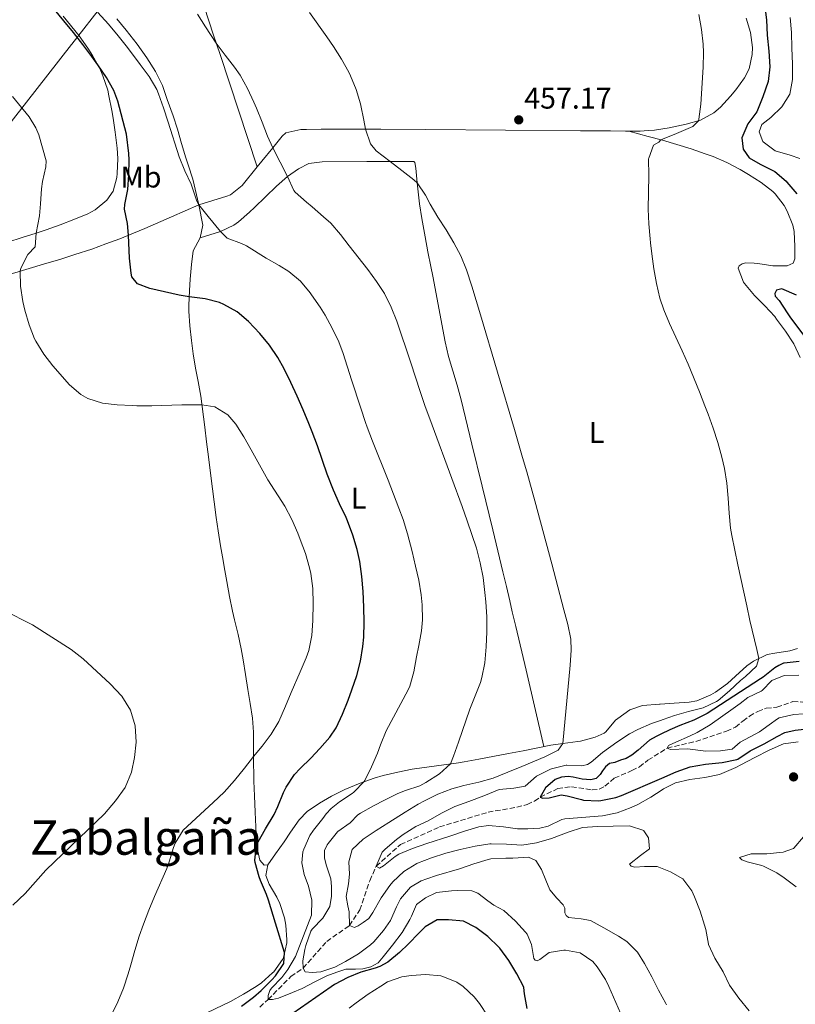
# Model space of a CAD drawing. Units: metres. Extents: x 634783 to 638240, y 4727432 to 4729812.
# Drawn here: x 636750 to 637009, y 4728568 to 4728896 of the extents above; entities that cross this region are included whole.
import ezdxf
from ezdxf.enums import TextEntityAlignment as Align

# ---------------------------------------------------------------- set-up
doc = ezdxf.new("R2010")
doc.units = ezdxf.units.M
doc.header["$MEASUREMENT"] = 0
doc.linetypes.add('DGN Style 3', pattern=[2.435890702152634, 1.739921930109024, -0.6959687720436097])
for name, color, linetype, lineweight in [('Balsa-alberca', 142, 'Continuous', 0), ('Barranco lineal', 142, 'DGN Style 3', 13), ('Cota de punto acotado terreno', 7, 'Continuous', 0), ('Curva de nivel directora', 30, 'Continuous', 30), ('Curva de nivel intermedia', 30, 'Continuous', 0), ('Etiqueta de uso rústico', 92, 'Continuous', 0), ('Límite de Concejo', 7, 'Continuous', 0), ('Línea de cambio de uso (parcela vista)', 92, 'Continuous', 0), ('Punto acotado terreno (símbolo)', 7, 'Continuous', 0), ('Texto de Área (paraje) menor', 7, 'Continuous', 0)]:
    doc.layers.add(name, color=color, linetype=linetype, lineweight=lineweight)
doc.styles.add('Style-Arial', font='arial.ttf')

# ---------------------------------------------------------------- blocks, each defined once
blk = doc.blocks.new('5PATER')
at = {"layer": 'Balsa-alberca', "linetype": 'Continuous', "lineweight": 0}
h = blk.add_hatch(color=51, dxfattribs=at)
edge = h.paths.add_edge_path()
edge.add_ellipse((0, 0), major_axis=(-0.1095731443231308, -0.1110710700762829), ratio=0.9994222409660317, start_angle=0, end_angle=360)

msp = doc.modelspace()

# ---------------------------------------------------------------- linework, layer by layer
at = {"layer": 'Barranco lineal', "color": 142, "linetype": 'DGN Style 3', "lineweight": 13}
msp.add_polyline3d([(636830.5099999999, 4728566.800000001, 471.7599999999948), (636833.29, 4728569.34, 470), (636840.8899999997, 4728576.980000001, 467.0099999999948), (636844.9500000002, 4728579.789999999, 465), (636852.8099999997, 4728588.720000001, 462.2799999999989), (636860.3799999999, 4728593.970000001, 460), (636863.8099999997, 4728599.210000001, 458.1000000000058), (636867.1799999997, 4728608.939999999, 455.9199999999983), (636869.29, 4728613.789999999, 455), (636877.3899999997, 4728621.01, 454.179999999993), (636890.4199999999, 4728626.869999999, 451.7400000000052), (636906.5999999996, 4728631.800000001, 450.9199999999983), (636916.1600000003, 4728633.449999999, 450.5200000000041), (636919.6299999999, 4728634.380000001, 450.25), (636922.1100000005, 4728635.52, 450.25), (636924, 4728636.82, 450), (636929.8099999997, 4728639.66, 449.320000000007), (636934.3899999997, 4728640.289999999, 448.5), (636941.2400000002, 4728639.24, 448.2299999999959), (636943.6299999999, 4728639.439999999, 447.8300000000018), (636945.5, 4728640.460000001, 447.4199999999983), (636948.6699999999, 4728643.17, 447.0099999999948), (636954.5199999996, 4728645.66, 445.9199999999983), (636957.0300000003, 4728646.91, 445.9199999999983), (636959.8899999997, 4728649.15, 445.3800000000047), (636966.3099999997, 4728653.15, 445), (636975.8300000001, 4728655.369999999, 444.320000000007), (636986.0700000003, 4728658.77, 442.8300000000018), (636989.0099999999, 4728660.119999999, 442.8300000000018), (636991.5199999996, 4728662.180000001, 442.4199999999983), (636993.7000000002, 4728663.810000001, 441.6000000000058), (636996.5, 4728665.380000001, 441.1999999999971), (636999.3300000001, 4728666.439999999, 440.9199999999983), (637002.8200000003, 4728666.84, 440.6499999999942), (637008.2100000001, 4728668.689999999, 440.6499999999942), (637011.4900000002, 4728668.52, 440.6499999999942)], dxfattribs=at)
at = {"layer": 'Curva de nivel directora', "color": 30, "linetype": 'Continuous', "lineweight": 30, "flags": 128}
for points, elevation in [([(636998.729999999, 4728901.029999999), (636999.3499999982, 4728895.930000002), (636999.6299999999, 4728890.850000001), (637000.1199999994, 4728885.460000002), (637000.5099999983, 4728880.32), (636999.9899999996, 4728875.350000001), (636998.1700000003, 4728870.32), (636996.1299999995, 4728865.270000001), (636993.1299999999, 4728861.270000001), (636991.1899999997, 4728856.65), (636991.5899999999, 4728852.820000002), (636993.6299999984, 4728849.970000002), (636997.2599999983, 4728847.87), (637001.7199999997, 4728845.61), (637002.1199999999, 4728845.380000001), (637005.9199999997, 4728842.130000001), (637006.2199999992, 4728841.830000001), (637009.4600000002, 4728837.990000002)], 450), ([(636824.4400000008, 4728567.100000001), (636828.4199999995, 4728570.150000001), (636830.99, 4728572.4), (636834.5499999983, 4728575.920000001), (636835.7599999999, 4728577.230000001), (636838.5400000003, 4728581.390000002), (636838.7699999983, 4728585), (636835.7399999996, 4728594.77), (636833.4599999997, 4728602.440000001), (636832.749999999, 4728604.400000001), (636830.7799999998, 4728609.01), (636830.3399999995, 4728610.230000001), (636829.0199999984, 4728615.050000002), (636828.8899999987, 4728615.750000001), (636829.4499999998, 4728620.750000002), (636829.9799999995, 4728621.880000004), (636832.3800000001, 4728626.25), (636835.3099999982, 4728631.050000001), (636836.5199999998, 4728633.7), (636838.4100000006, 4728638.34), (636839.3000000003, 4728640.119999999), (636842.0299999994, 4728644.310000001), (636843.9599999984, 4728646.34), (636847.5199999991, 4728649.84), (636850.5199999987, 4728653.020000001), (636853.8200000002, 4728656.800000001), (636855.9399999991, 4728659.930000001), (636858.1200000005, 4728664.430000002), (636859.9600000001, 4728669.140000001), (636861.2199999985, 4728672.550000002), (636862.8099999999, 4728677.320000002), (636864.0799999996, 4728682.140000001), (636864.8899999986, 4728687.070000002), (636865.139999999, 4728690.109999999), (636865.3099999989, 4728695.109999999), (636865.2300000006, 4728700.12), (636864.9600000002, 4728705.42), (636864.5699999991, 4728710.4), (636863.8600000005, 4728715.36), (636862.9399999996, 4728719.41), (636861.5099999991, 4728724.190000001), (636859.77, 4728728.890000002), (636859.2699999993, 4728730.070000002), (636857.1100000002, 4728734.590000002), (636855.0400000004, 4728739.130000001), (636853.0199999998, 4728744.510000001), (636849.7000000007, 4728753.95), (636847.9599999995, 4728758.640000002), (636846.8799999999, 4728761.380000004), (636844.9599999997, 4728765.980000001), (636842.9300000002, 4728770.54), (636840.8099999991, 4728775.07), (636838.5899999995, 4728779.580000001), (636836.4900000007, 4728783.37), (636833.7100000001, 4728787.480000001), (636830.5699999996, 4728791.369999999), (636826.7899999999, 4728795.430000001), (636822.9299999998, 4728798.650000001), (636818.5499999989, 4728801.080000001), (636817.0999999982, 4728801.670000002), (636812.2799999992, 4728802.960000001), (636806.9399999992, 4728803.58), (636803.6400000001, 4728804.199999999), (636798.7599999986, 4728805.25), (636793.8799999993, 4728806.400000001), (636789.7599999999, 4728807.900000001), (636787.86, 4728810.300000002), (636787.6200000006, 4728811.52), (636787.1, 4728816.490000002), (636786.7800000003, 4728824.180000001), (636786.369999999, 4728828.060000002), (636785.3999999989, 4728832.890000001), (636785.4999999994, 4728834.439999999), (636786.4999999986, 4728839.380000001), (636786.8200000004, 4728844.27), (636786.9299999999, 4728849.27), (636786.8899999999, 4728851.380000002), (636786.0499999993, 4728857.820000002), (636783.1599999992, 4728868.83), (636781.8799999985, 4728872.37), (636779.4199999998, 4728876.74), (636776.5199999985, 4728880.92), (636774.5099999991, 4728883.680000001), (636771.4800000006, 4728887.720000002), (636768.3899999993, 4728891.690000001), (636765.2499999988, 4728895.58), (636762.039999999, 4728899.4)], 475), ([(637009.4199999999, 4728804.180000001), (637004.5099999993, 4728806.260000001), (637002.6999999987, 4728805.82), (637002.16, 4728804.77), (637002.2599999984, 4728803.859999999), (637003.5599999992, 4728802.42), (637006.2999999997, 4728798.24), (637007.1800000003, 4728796.990000002), (637012.7399999992, 4728789.539999999)], 450), ([(637010.2800000005, 4728682.04), (637005.2999999982, 4728681.53), (637005.0900000003, 4728681.470000003), (637003.5500000003, 4728680.730000001), (637002.1899999991, 4728679.890000002), (636998.2399999995, 4728676.810000002), (636997.3999999991, 4728676.230000001), (636979.5899999992, 4728664.750000001), (636975.139999999, 4728662.490000002), (636970.4599999984, 4728660.680000001), (636967.1199999991, 4728659.270000001), (636964.1799999998, 4728657.810000001), (636962.6399999999, 4728657.050000001), (636960.4200000003, 4728655.810000001)], 450), ([(636960.4200000003, 4728655.810000001), (636956.6600000006, 4728652.520000001), (636954.5499999984, 4728650.77), (636952.5999999995, 4728649.750000001), (636950.7399999998, 4728649.090000002), (636948.8399999999, 4728648.330000001), (636947.1099999998, 4728648.040000001), (636945.7599999999, 4728646.970000003), (636944.7699999996, 4728645.640000001), (636943.9200000003, 4728644.400000002), (636942.5700000002, 4728643.020000001), (636940.8899999993, 4728642.630000002), (636938.0100000004, 4728642.779999999), (636934.9500000004, 4728643.51), (636933.3099999997, 4728643.720000003), (636931.1199999994, 4728643.51), (636928.9899999992, 4728642.67), (636925.7399999992, 4728639.940000001), (636924.0000000002, 4728636.82), (636924.8699999996, 4728636.42), (636927.0099999988, 4728636.630000004), (636930.9699999995, 4728637.54), (636932.9299999997, 4728637.289999999), (636937.76, 4728635.990000002), (636938.4199999993, 4728635.850000001), (636943.4199999995, 4728635.610000002), (636944.2099999986, 4728635.7), (636949.1300000004, 4728636.67), (636951.1199999996, 4728637.380000001), (636964.4900000005, 4728643.140000002), (636969.2999999984, 4728645.210000001), (636973.999999999, 4728646.91), (636979.0700000006, 4728647.830000001), (636984.6200000006, 4728648.32), (636989.5099999988, 4728649.350000001), (636989.7999999995, 4728649.470000002), (636993.9799999993, 4728652.220000001), (636998.6100000006, 4728654.540000001), (637002.9699999992, 4728656.99), (637005.5499999986, 4728658.330000003), (637008.9599999995, 4728659.140000001), (637014.0099999988, 4728659.750000001)], 450), ([(636919.5700000002, 4728566.32), (636918.7199999985, 4728571.250000001), (636918.5599999998, 4728573.340000001), (636918.5199999996, 4728573.439999999), (636916.2199999995, 4728577.869999999), (636913.5700000009, 4728582.4), (636910.4599999995, 4728586.510000001), (636910.2099999991, 4728586.800000002), (636906.53, 4728590.380000002), (636902.5, 4728593.340000002), (636898.4599999988, 4728595.430000002), (636893.3899999994, 4728595.920000001), (636889.6099999998, 4728595.960000001), (636885.5799999997, 4728593.630000002), (636883.5199999989, 4728591.52), (636880.0900000001, 4728587.91), (636877.019999999, 4728585.050000001), (636873.1900000002, 4728581.810000001), (636870.5700000004, 4728580.370000001), (636868.959999999, 4728579.820000002), (636864.1699999989, 4728578.420000002), (636859.8399999995, 4728576.640000002), (636855.4200000004, 4728574.300000002), (636854.3399999986, 4728573.590000002), (636841.5099999986, 4728564.630000001)], 475)]:
    msp.add_lwpolyline(points, dxfattribs=dict(at, elevation=elevation))
at = {"layer": 'Curva de nivel intermedia', "color": 30, "linetype": 'Continuous', "lineweight": 0, "flags": 128}
for points, elevation in [([(636776.57, 4728898.350000001), (636780.0800000014, 4728894.499999999), (636783.2900000011, 4728890.67), (636786.4000000004, 4728886.760000001), (636790.6900000018, 4728881.099999999), (636793.6500000012, 4728877.029999998), (636796.1500000001, 4728872.699999999), (636796.7400000002, 4728871.329999999), (636798.4299999999, 4728866.619999999), (636800.0000000013, 4728861.869999999), (636803.6700000014, 4728850.3), (636805.510000001, 4728845.66), (636807.6500000001, 4728841.119999998), (636809.4800000007, 4728835.470000001), (636810.1400000001, 4728834.27), (636813.3000000007, 4728830.4), (636817.42, 4728825.429999999), (636819.6799999998, 4728823.220000001), (636824.3600000005, 4728821.429999998), (636826.0999999993, 4728820.659999999), (636832.6600000019, 4728816.550000001), (636836.9800000002, 4728814.039999999), (636840.2400000013, 4728812.080000001), (636844.0299999999, 4728808.84), (636847.2500000009, 4728804.959999999), (636847.7600000005, 4728804.289999999), (636850.6700000007, 4728800.21), (636852.270000001, 4728797.55), (636854.6700000016, 4728793.130000001), (636856.8399999997, 4728788.630000002), (636858.3500000007, 4728784.680000001), (636861.1, 4728775.970000002), (636864.1500000011, 4728766.449999999), (636865.7500000015, 4728761.710000001), (636866.3100000002, 4728760.130000001), (636868.0800000004, 4728755.449999998), (636873.2700000005, 4728742.529999998), (636876.8700000015, 4728733.199999999), (636878.2599999995, 4728729.42), (636879.7400000015, 4728724.640000001), (636881.2700000004, 4728718.699999999), (636882.4400000015, 4728713.84), (636883.480000001, 4728709.15), (636884.3200000012, 4728704.220000001), (636884.6699999999, 4728700.919999998), (636884.7700000005, 4728695.920000001), (636884.4199999997, 4728692.3), (636883.5400000013, 4728687.38), (636882.740000001, 4728683.58), (636881.8200000002, 4728678.619999998), (636880.4900000002, 4728673.800000001), (636879.9200000003, 4728672.560000001), (636872.6600000004, 4728658.880000002), (636870.7400000005, 4728654.270000001), (636869.690000002, 4728651.51), (636867.7600000009, 4728646.91), (636865.5700000003, 4728642.41), (636865.3500000013, 4728642.02), (636861.850000001, 4728638.449999999), (636861.3500000003, 4728638.05), (636857.1300000004, 4728635.3), (636854.3000000005, 4728633.080000001), (636852.6800000002, 4728631.199999998), (636851.510000001, 4728629.720000002), (636848.4500000011, 4728625.779999998), (636847.1600000014, 4728624.06), (636845.140000001, 4728619.5), (636844.9000000017, 4728618.609999998), (636844.5400000019, 4728614.96), (636845.3100000008, 4728611.009999998), (636846.7300000022, 4728607.099999999), (636847.880000001, 4728602.419999998), (636847.7200000002, 4728597.420000001), (636842.4100000017, 4728583.67), (636839.9100000005, 4728579.350000001), (636837.9000000011, 4728576.640000001), (636834.4000000008, 4728573.089999998), (636833.8900000011, 4728572.4), (636833.3200000012, 4728570.71), (636833.2899999998, 4728569.34), (636834.7000000003, 4728569.310000001), (636836.7900000003, 4728569.84), (636841.4600000017, 4728571.649999999), (636844.5900000009, 4728573.029999998), (636849.03, 4728575.33), (636852.8400000011, 4728577.230000001), (636856.1500000014, 4728578.509999999), (636859.1900000012, 4728579.45), (636862.4299999999, 4728579.49), (636864.8000000014, 4728579.609999998), (636867.4800000014, 4728580.189999999), (636869.92, 4728581.59), (636871.6299999999, 4728583.569999999), (636874.7400000013, 4728587.480000001), (636877.9600000001, 4728591.720000001), (636880.5700000006, 4728595.979999999), (636881.0800000003, 4728597.09), (636881.7000000017, 4728598.739999999), (636882.7200000009, 4728601.029999998), (636885.7000000004, 4728603.21)], 470), ([(636868.4900000017, 4728588.599999999), (636867.3600000007, 4728587.57), (636863.3900000011, 4728584.57), (636859.0900000005, 4728581.970000001), (636855.5600000012, 4728580.16), (636850.8400000005, 4728578.539999999), (636847.9300000003, 4728578.320000002), (636845.6000000013, 4728578.569999999), (636844.9500000008, 4728579.789999999), (636844.9100000006, 4728582.25), (636845.5499999998, 4728585.999999999), (636845.8600000006, 4728587.369999999), (636847.5300000003, 4728592.080000001), (636848.0199999998, 4728592.84), (636851.5300000012, 4728596.42), (636853.9000000005, 4728600.409999999), (636854.4500000003, 4728603.750000001), (636854.4100000003, 4728607.029999999), (636854.2000000001, 4728609.58), (636852.5900000007, 4728614.249999999), (636852.0600000009, 4728616.609999999), (636852.0300000019, 4728619.029999998), (636853.0100000009, 4728620.960000002), (636853.2600000012, 4728621.33), (636856.3800000015, 4728625.239999999), (636856.5300000013, 4728625.380000001), (636860.6200000016, 4728628.25), (636863.1400000007, 4728630.880000001), (636864.0500000004, 4728631.470000002), (636868.3900000012, 4728633.949999998), (636872.0600000013, 4728635.859999999), (636876.5499999997, 4728638.060000001), (636879.0599999997, 4728639.009999999), (636883.8099999994, 4728640.609999998), (636885.8800000015, 4728641.670000001), (636890.3800000009, 4728644.569999999), (636894.1100000015, 4728647.890000001), (636895.1100000006, 4728650.470000001), (636896.7700000012, 4728655.189999999), (636900.4800000016, 4728666.140000002), (636904.0600000002, 4728674.98), (636904.570000002, 4728676.680000001), (636905.4800000017, 4728681.600000001), (636905.9400000023, 4728686.890000001), (636906.15, 4728691.890000001), (636906.1299999999, 4728696.899999999), (636905.8300000004, 4728701.890000001), (636905.5199999998, 4728705.069999999), (636904.9100000019, 4728710.050000002), (636904.0100000009, 4728714.970000001), (636902.69, 4728719.810000001), (636899.600000001, 4728728.939999999), (636897.9600000003, 4728733.659999999), (636894.5700000018, 4728743.05), (636887.9400000002, 4728760.859999999), (636885.5700000008, 4728767.369999998), (636883.9500000002, 4728772.100000001), (636880.820000001, 4728781.600000001), (636876.1600000006, 4728795.529999999), (636874.3400000012, 4728800.179999999), (636872.0700000003, 4728804.67), (636869.4500000007, 4728808.730000001), (636866.4700000011, 4728812.74), (636860.2500000006, 4728820.560000001), (636857.4500000001, 4728824.42), (636854.190000001, 4728828.189999999), (636851.7999999993, 4728830.319999999), (636848.0199999998, 4728833.59), (636846.0599999995, 4728835.220000001), (636842.2999999998, 4728838.529999999), (636841.8200000017, 4728839.109999998), (636839.7800000008, 4728843.699999999), (636834.8299999998, 4728853.329999999), (636833.0599999997, 4728857.210000001), (636831.2500000015, 4728861.869999999), (636829.3899999994, 4728866.519999999), (636828.490000001, 4728868.56), (636826.3800000009, 4728873.099999999), (636823.9700000014, 4728877.48), (636822.1000000006, 4728880.220000001), (636818.9900000015, 4728884.140000001), (636816.0000000007, 4728888.140000001), (636812.4300000012, 4728893.67), (636809.7700000014, 4728897.9)], 465.0000000000001), ([(636847.100000001, 4728898.430000001), (636852.8800000013, 4728890.27), (636855.0300000014, 4728887.050000001), (636857.6900000013, 4728882.829999999), (636860.1800000013, 4728878.49), (636860.7800000004, 4728877.33), (636862.6800000003, 4728872.699999999), (636864.0999999996, 4728867.899999999), (636864.2300000016, 4728867.439999999), (636865.1700000003, 4728862.539999997), (636865.7900000017, 4728859.509999999), (636867.4300000002, 4728854.659999998), (636869.2699999996, 4728852.289999999), (636873.9099999998, 4728848.720000001), (636877.9000000019, 4728845.720000001), (636881.8100000012, 4728842.609999998), (636882.9700000013, 4728841.569999999), (636885.7800000008, 4728837.460000001), (636887.2899999997, 4728834.52), (636889.8900000014, 4728830.21), (636892.5800000003, 4728825.949999998), (636895.1799999998, 4728821.660000001), (636897.5300000012, 4728817.250000001), (636899.4500000012, 4728812.659999999), (636901.2100000003, 4728807.149999999), (636904.0900000016, 4728797.579999999), (636915.3900000004, 4728759.369999998), (636918.0900000005, 4728750.039999999), (636919.4600000005, 4728745.230000001), (636922.1300000016, 4728735.589999998), (636927.8800000005, 4728714.550000001), (636931.8400000012, 4728699.24), (636933.1800000002, 4728694.369999999), (636934.2100000005, 4728689.449999999), (636934.3400000002, 4728685.810000001), (636933.9300000012, 4728680.829999999), (636931.5599999997, 4728654.730000001), (636929.9900000005, 4728652.429999999), (636925.490000001, 4728650.2), (636917.8500000013, 4728646.999999999), (636913.2200000001, 4728645.100000001), (636908.2700000012, 4728643.189999999), (636903.4700000001, 4728641.82), (636898.5700000006, 4728640.75)], 460.0000000000001), ([(636976.8300000011, 4728897.720000001), (636977.7600000009, 4728892.789999999), (636978.3300000008, 4728887.84), (636978.4300000013, 4728885.12), (636978.2999999995, 4728880.130000001), (636977.5500000007, 4728867.830000001), (636976.850000001, 4728862.869999998), (636976.7200000014, 4728862.34), (636974.7900000003, 4728860.439999999), (636969.35, 4728858.05), (636964.7000000007, 4728856.199999998), (636964.1799999998, 4728855.96), (636963.4600000001, 4728855.220000001), (636961.7800000014, 4728854.16), (636960.150000002, 4728849.849999999), (636960.0600000004, 4728849.619999998), (636960.1299999997, 4728844.109999998), (636959.9500000009, 4728832.890000001), (636960.1299999997, 4728827.899999999), (636960.5900000001, 4728822.92), (636960.74, 4728821.640000001), (636961.1800000002, 4728817.960000002), (636961.8399999996, 4728812.99), (636962.6900000012, 4728808.050000001), (636963.8600000002, 4728803.189999999), (636965.140000001, 4728799.32), (636967.0800000011, 4728794.680000001), (636971.3300000002, 4728785.649999999), (636973.3000000016, 4728781.189999999), (636977.05, 4728771.930000001), (636978.8700000016, 4728767.27), (636979.9300000012, 4728764.5), (636981.6299999999, 4728759.789999999), (636983.1699999999, 4728755.03), (636984.510000001, 4728750.210000001), (636985.3899999994, 4728746.429999999), (636986.1600000006, 4728741.480000001), (636986.5700000019, 4728736.489999999), (636986.9000000004, 4728731.489999999), (636987.4200000013, 4728726.520000001), (636987.8500000003, 4728724.029999998), (636989.8799999999, 4728714.24), (636992.7900000003, 4728700.619999999), (636993.8800000009, 4728695.739999999), (636996.1600000008, 4728685.999999999), (636996.8200000002, 4728682.999999999), (636996.0800000003, 4728680.429999999), (636992.360000001, 4728677.050000001), (636990.7600000006, 4728675.67), (636987.0999999995, 4728672.289999999), (636983.2700000005, 4728669.05), (636982.780000001, 4728668.699999998), (636978.2700000004, 4728666.56), (636973.3799999999, 4728665.34), (636968.7000000017, 4728664.060000001), (636964.98, 4728662.690000001), (636964.0900000005, 4728662.369999998), (636961.0800000018, 4728661.32), (636956.4800000018, 4728659.369999998), (636953.7400000015, 4728657.9), (636949.5300000005, 4728655.180000001), (636944.7400000005, 4728651.730000001), (636940.9699999997, 4728648.52), (636939.7300000014, 4728647.660000001), (636937.8300000015, 4728647.220000001), (636932.8300000015, 4728647.5), (636932.5800000011, 4728647.48)], 455), ([(637007.2400000006, 4728896.689999999), (637007.690000002, 4728891.710000001), (637007.8900000011, 4728886.65), (637008.0400000007, 4728881.140000002), (637008.1100000001, 4728876.029999999), (637007.1600000003, 4728871.149999999), (637004.4800000002, 4728866.92), (637000.8300000001, 4728863.409999999), (636997.8500000006, 4728861.050000002), (636996.9200000007, 4728858.67), (636998.2000000015, 4728855.359999998), (636998.2700000008, 4728855.26), (637002.2899999997, 4728852.31), (637007.320000001, 4728850.869999998), (637010.5500000009, 4728849.699999999)], 445), ([(636748.0800000003, 4728870.400000001), (636753.6500000004, 4728863.640000001), (636755.8699999999, 4728859.929999999), (636756.820000002, 4728857.609999999), (636759.3099999998, 4728848.98), (636759.1700000013, 4728846.930000001), (636758.1299999997, 4728842.039999999), (636757.7100000017, 4728839.67), (636757.4200000011, 4728834.67), (636757.1300000006, 4728830.640000001), (636755.9800000016, 4728824.869999998), (636755.670000001, 4728820.3), (636753.1500000019, 4728817.680000001), (636750.8800000009, 4728813.179999998), (636750.6600000019, 4728812.179999999), (636750.7500000013, 4728807.179999999), (636751.5800000007, 4728802.099999999), (636752.24, 4728799.11), (636753.6000000011, 4728794.310000001), (636755.4600000009, 4728789.659999999), (636755.8699999999, 4728788.810000001), (636758.4900000017, 4728784.539999999), (636761.5700000018, 4728780.640000001), (636767.0800000017, 4728774.289999999), (636770.820000001, 4728771.019999999), (636773.1500000001, 4728769.749999999), (636778.0499999997, 4728768.210000001), (636782.9900000016, 4728767.550000002), (636787.9699999993, 4728767.34), (636789.5400000006, 4728767.300000001), (636794.5400000007, 4728767.289999997), (636804.540000001, 4728767.550000002), (636809.5400000011, 4728767.58), (636811.2399999998, 4728767.550000002), (636815.5300000013, 4728766.92), (636819.9000000011, 4728764.319999999), (636822.57, 4728761.17), (636825.2099999997, 4728756.91), (636827.6900000008, 4728752.619999998), (636833.2400000007, 4728742.619999998), (636838.9100000013, 4728733.8), (636841.2000000002, 4728729.369999998), (636843.1900000017, 4728724.779999999), (636844.0099999999, 4728722.74), (636845.7199999997, 4728718.039999997), (636847.0899999999, 4728713.239999998), (636847.5200000012, 4728711.350000001), (636848.2200000009, 4728706.359999998), (636848.3500000006, 4728701.369999997), (636848.2099999997, 4728695.67), (636847.8200000008, 4728690.65), (636846.8300000007, 4728685.730000001), (636845.9500000001, 4728683.210000001), (636843.9800000007, 4728678.58), (636840.99, 4728671.710000001), (636839.0800000012, 4728667.09), (636836.9100000008, 4728662.08), (636834.3499999995, 4728657.810000001), (636831.2500000015, 4728653.859999999), (636828.4300000007, 4728650.390000001), (636825.3600000017, 4728646.449999999), (636822.0900000016, 4728642.33), (636818.6000000002, 4728638.470000001), (636814.9700000003, 4728635.019999999), (636804.9900000002, 4728625.77), (636802.3600000016, 4728621.519999998), (636801.7800000005, 4728620.029999999), (636800.3000000009, 4728615.239999999), (636799.5400000009, 4728613.069999999), (636795.4200000014, 4728603.730000001), (636793.5500000005, 4728599.079999999), (636791.7600000004, 4728594.42), (636790.3400000008, 4728590.489999999)], 480), ([(636745.0600000005, 4728699.159999999), (636754.7200000011, 4728694.26), (636767.6900000018, 4728685.999999999), (636771.6100000001, 4728682.890000001), (636780.6900000017, 4728674.579999999), (636784.5300000017, 4728670.46), (636787.3700000005, 4728665.759999999), (636788.9900000008, 4728660.619999998), (636789.2600000014, 4728655.100000001), (636788.8000000007, 4728650.01), (636787.7200000013, 4728645.130000001), (636785.6100000013, 4728640.019999999), (636782.4500000007, 4728635.62), (636778.7300000014, 4728631.220000001), (636759.2500000017, 4728612.460000001), (636752.26, 4728604.689999999), (636748.1500000019, 4728600.850000001)], 485.0000000000001), ([(637010.1799999998, 4728677.429999999), (637005.2600000004, 4728677.330000001), (637001.1299999997, 4728675.730000001), (636997.9300000012, 4728672.319999999), (636997.6400000005, 4728672.140000001), (636993.1299999999, 4728669.98), (636990.6500000011, 4728668.03), (636988.3100000009, 4728666.34), (636980.5700000004, 4728660.88), (636976.2699999999, 4728658.329999999), (636973.7199999996, 4728657.140000001), (636969.1599999998, 4728655.100000001), (636966.7600000014, 4728653.98), (636966.3099999999, 4728653.15), (636967.4100000019, 4728652.71), (636973.010000001, 4728652.909999999), (636979.1800000002, 4728652.17), (636984.0100000004, 4728652.23), (636987.9199999997, 4728652.779999999), (636990.5800000017, 4728655.090000001), (636997.0500000004, 4728658.630000001), (637000.3099999994, 4728660.909999998), (637003.0600000008, 4728662.9), (637003.6300000009, 4728663.24), (637008.5100000004, 4728664.42), (637011.7700000014, 4728664.539999999)], 445), ([(636932.5800000011, 4728647.48), (636927.7300000007, 4728646.269999999), (636927.4000000021, 4728646.140000001), (636922.7400000019, 4728643.760000001), (636918.9199999997, 4728640.529999998), (636915.2200000006, 4728639.789999999), (636910.2400000005, 4728639.319999999), (636905.2200000002, 4728637.249999999), (636900.2300000013, 4728635.369999999), (636895.5100000006, 4728633.67), (636891.0300000013, 4728631.429999999), (636886.6799999995, 4728628.91), (636882.5100000007, 4728627.039999999), (636878.3100000009, 4728624.359999999), (636876.0500000011, 4728622.720000001), (636872.2800000004, 4728619.459999999), (636871.27, 4728618.470000001), (636869.2899999997, 4728613.789999999), (636869.4200000016, 4728613.659999999), (636870.3800000005, 4728613.17), (636871.7400000016, 4728613.869999999), (636875.6300000009, 4728617.05), (636876.8400000001, 4728617.759999999), (636881.4600000002, 4728619.689999999), (636886.1699999998, 4728621.349999999), (636893.9000000014, 4728623.81), (636898.6900000012, 4728625.45), (636903.5000000015, 4728626.869999999), (636906.7600000004, 4728627.34), (636911.7400000002, 4728626.9), (636916.4299999997, 4728626.220000001), (636919.9000000008, 4728626.270000001), (636923.8600000016, 4728626.449999999), (636926.5900000008, 4728627.17), (636931.1300000005, 4728629.359999999), (636932.1600000008, 4728629.560000001), (636944.7300000016, 4728630.539999999), (636949.5999999997, 4728631.569999999), (636954.3000000003, 4728633.389999999), (636956.4900000008, 4728634.33), (636960.8700000017, 4728636.76), (636964.570000001, 4728639.220000001), (636965.0600000005, 4728639.539999999), (636969.0200000012, 4728641.59), (636973.8700000015, 4728642.75), (636978.8899999995, 4728643.359999998), (636983.7700000012, 4728644.410000001), (636984.5300000012, 4728644.699999999), (636989.12, 4728646.680000001), (636990.8700000001, 4728647.560000001), (636995.4900000002, 4728650.029999998), (637000.2500000012, 4728652.5), (637005.0099999999, 4728654.61), (637009.980000001, 4728655.220000001)], 455), ([(636898.5700000006, 4728640.75), (636894.5499999995, 4728639.599999999), (636889.8800000001, 4728637.789999999), (636885.3600000006, 4728635.640000001), (636883.2599999995, 4728634.449999998), (636878.9900000005, 4728631.84), (636873.540000001, 4728628.409999999), (636869.3400000011, 4728625.689999999), (636864.9500000012, 4728622.789999997), (636861.3000000013, 4728619.41), (636860.1600000013, 4728615.250000001), (636860.4000000004, 4728611.149999999), (636860.0700000018, 4728607.959999999), (636859.3000000007, 4728603.71), (636859.8400000016, 4728600.57), (636860.2800000019, 4728598.569999999), (636860.3800000002, 4728593.970000001), (636862.0700000002, 4728593.310000001), (636863.2500000002, 4728593.92), (636864.9700000014, 4728594.989999998), (636866.8700000013, 4728596.33), (636868.1699999999, 4728598.310000001), (636871.0199999998, 4728603.220000001), (636873.8499999995, 4728607.32), (636874.8799999999, 4728608.599999999), (636878.5000000009, 4728612.079999999), (636882.8300000004, 4728614.66), (636883.0499999995, 4728614.759999999), (636887.7600000012, 4728616.619999998), (636892.5100000009, 4728618.149999999), (636897.3300000001, 4728619.41), (636902.2600000009, 4728620.460000001), (636907.2000000007, 4728621.25), (636907.6699999999, 4728621.259999999), (636912.7300000006, 4728621.140000001), (636917.7999999998, 4728620.84), (636922.7400000019, 4728621.59), (636927.6900000006, 4728623.020000001), (636933.3299999998, 4728625.13), (636938.0999999997, 4728626.65), (636943.0799999997, 4728627.07), (636948.2400000007, 4728627.130000001), (636953.7300000003, 4728627.249999999), (636958.4600000001, 4728625.67), (636958.5300000015, 4728625.62), (636960.1100000017, 4728623.269999999), (636960.4300000014, 4728619.63), (636957.4500000019, 4728617.359999998), (636953.7000000014, 4728614.439999999), (636954.2500000012, 4728613.76), (636955.4900000016, 4728613.46), (636958.6800000013, 4728613.730000001), (636962.9200000014, 4728613.639999999), (636965.1299999999, 4728612.779999998), (636967.4500000001, 4728611.869999999), (636971.4900000012, 4728609.600000001), (636974.5100000009, 4728605.59), (636975.4400000006, 4728603.539999999), (636977.24, 4728598.849999999), (636978.7500000009, 4728594.099999999), (636979.1300000009, 4728592.74), (636980.0099999994, 4728587.81), (636980.0499999997, 4728587.689999999), (636982.2100000011, 4728583.180000001), (636984.9500000014, 4728578.59), (636987.1100000006, 4728574.079999999), (636990.2100000008, 4728569.850000001), (636993.5900000003, 4728565.609999999)], 460.0000000000001), ([(637011.7199999999, 4728623.609999998), (637008.5300000003, 4728619.770000001), (637008.4400000009, 4728619.699999998), (637005.0000000009, 4728618.51), (636999.4900000012, 4728617.939999999), (636994.2899999999, 4728617.880000002), (636990.4299999998, 4728616.690000001), (636991.2200000011, 4728615.930000001), (636993.0000000002, 4728615.220000001), (636997.8500000006, 4728614.01), (636998.3500000013, 4728613.829999999), (637002.7900000004, 4728611.539999999), (637005.2800000004, 4728609.949999999), (637009.2900000003, 4728606.96)], 455), ([(636966.0700000008, 4728567.619999999), (636965.8099999992, 4728568.07), (636963.4500000011, 4728572.470000001), (636961.1700000013, 4728576.92), (636958.7800000019, 4728581.32), (636956.35, 4728585.140000001), (636952.8099999995, 4728588.679999999), (636950.0700000013, 4728590.440000001), (636945.1699999997, 4728593.25), (636940.7800000019, 4728595.639999999), (636937.5900000001, 4728596.29), (636933.3900000004, 4728596.649999999), (636932.6500000004, 4728597.409999999), (636932.180000001, 4728598.27), (636932.1600000008, 4728599.779999998), (636931.6, 4728600.949999998), (636929.53, 4728603.16), (636927.1699999997, 4728605.869999999), (636925.850000001, 4728609.090000001), (636924.4400000006, 4728612.67), (636922.4900000015, 4728615.65), (636920.1, 4728616.86), (636914.8700000017, 4728616.429999999), (636912.4800000001, 4728616.46), (636907.4900000012, 4728616.289999999), (636906.5800000015, 4728616.070000002), (636901.8099999994, 4728614.539999997), (636897.0900000009, 4728612.929999998), (636889.4600000001, 4728610.689999999), (636886.2400000013, 4728609.56), (636884.29, 4728608.939999999), (636880.7600000006, 4728606.779999999), (636877.4300000002, 4728602.890000001), (636876.0900000014, 4728600.279999999), (636874.0599999997, 4728595.74), (636871.7900000009, 4728592.4), (636868.4900000017, 4728588.599999999)], 465.0000000000001), ([(636885.7000000004, 4728603.21), (636889.4600000001, 4728604.980000001), (636894.4400000023, 4728605.630000001), (636896.2400000015, 4728605.659999999), (636901.2200000016, 4728605.57), (636903.230000001, 4728604.83), (636906.5000000009, 4728602.28), (636908.5700000008, 4728600.8), (636911.8200000008, 4728598.970000001), (636915.7900000004, 4728595.51), (636919.1200000008, 4728591.800000002), (636919.6200000015, 4728591.089999998), (636921.0300000019, 4728587.689999999), (636921.8600000012, 4728582.999999999), (636922.2800000013, 4728582.51), (636922.9699999997, 4728582.239999999), (636923.8700000006, 4728582.659999999), (636926.9400000017, 4728585.029999998), (636931.9000000015, 4728585.789999999), (636932.4, 4728585.779999999), (636937.2900000006, 4728584.880000001), (636941.4600000015, 4728582.029999999), (636943.0000000015, 4728580.21), (636945.7100000005, 4728575.980000001), (636946.8600000016, 4728573.649999999), (636950.7100000007, 4728564.76)], 470), ([(636790.3400000008, 4728590.489999999), (636788.85, 4728585.720000001), (636787.5400000003, 4728580.9), (636786.6600000019, 4728577.91), (636785.0800000015, 4728573.17), (636783.2400000019, 4728568.52), (636781.0100000012, 4728564.019999998)], 480), ([(636860.2500000006, 4728566.510000001), (636862.5799999996, 4728568.24), (636866.67, 4728571.09), (636870.8299999997, 4728573.849999999), (636873.1100000018, 4728575.25), (636877.8200000013, 4728576.949999998), (636880.9300000005, 4728577.4), (636885.8500000001, 4728577.640000001), (636890.8200000012, 4728577.230000001), (636891.5499999998, 4728577.069999999), (636896.1600000011, 4728575.17), (636898.2500000009, 4728573.689999999), (636901.9600000014, 4728570.279999998), (636903.7400000006, 4728568.019999999), (636906.5000000009, 4728563.84)], 480)]:
    msp.add_lwpolyline(points, dxfattribs=dict(at, elevation=elevation))
at = {"layer": 'Límite de Concejo', "color": 7, "linetype": 'Continuous', "lineweight": 0}
msp.add_polyline3d([(636778.5899999999, 4728901.58, 468.61), (636767.8299999982, 4728887.82, 475.48), (636767.7199999989, 4728887.680000001, 475.51), (636714.0100000016, 4728818.99, 482.61), (636699.4100000003, 4728798.15, 482.56), (636695, 4728791.850000001, 482.76), (636680.8299999982, 4728771.640000001, 484.28), (636663.7899999992, 4728747.33, 488.12), (636663.129999999, 4728746.390000001, 488.26), (636646.370000001, 4728722.470000001, 491.84), (636623.5100000016, 4728691.109999999, 496.59), (636620.1400000006, 4728686.230000001, 497.15), (636603.7199999989, 4728662.5, 499.33), (636595.3099999987, 4728650.33, 499.79), (636594.5700000003, 4728649.27, 499.78), (636583.2899999992, 4728632.949999999, 498.13)], dxfattribs=at)
at = {"layer": 'Línea de cambio de uso (parcela vista)', "color": 92, "linetype": 'Continuous', "lineweight": 0, "extrusion": (-0.2541127937759072, 0.1156566343577214, 0.9602344666634538), "elevation": 385550.5320664857, "flags": 128}
msp.add_lwpolyline([(-4567808.346718203, -1324340.825876206), (-4567802.782253037, -1324336.563620065), (-4567798.596661699, -1324335.632370825)], dxfattribs=at)
at = {"layer": 'Línea de cambio de uso (parcela vista)', "color": 92, "linetype": 'Continuous', "lineweight": 0}
for points in [[(636811.9199999999, 4728900.369999999, 464.3399999999965), (636815.0800000001, 4728890.9, 464.8600000000006), (636817.25, 4728884.380000001, 465.1000000000058), (636829.6902000001, 4728846.9198, 466.1999999999971)], [(636764.9400000004, 4728897.220000001, 474.2200000000012), (636770.2599999999, 4728890.600000001, 474.4900000000052), (636773.1799999997, 4728886.550000001, 474.6499999999942), (636774.7999999998, 4728884.100000001, 474.75), (636777.1799999997, 4728879.710000001, 475.0399999999936), (636778.2199999997, 4728877.24, 475.1900000000023), (636779.8099999997, 4728872.5, 475.3099999999977), (636780.2400000002, 4728870.66, 475.3600000000006), (636781.1799999997, 4728865.75, 475.6000000000058), (636781.5999999996, 4728863.220000001, 475.7100000000065), (636782.3099999997, 4728858.470000001, 475.7100000000065), (636782.9800000006, 4728853.16, 476.1499999999942), (636783.2400000002, 4728849.689999999, 476.5), (636783.0099999999, 4728844.699999999, 476.6300000000047), (636782.8499999996, 4728843.359999999, 476.6699999999983), (636781.5999999996, 4728838.82, 476.9400000000023), (636779.5599999997, 4728835.83, 477.3699999999953), (636775.6900000004, 4728832.609999999, 477.820000000007), (636773.2199999997, 4728831.300000001, 478.070000000007), (636768.5800000001, 4728829.430000001, 478.5500000000029), (636763.9299999997, 4728827.66, 479.0500000000029), (636759.2599999999, 4728825.99, 479.5500000000029), (636755.9800000006, 4728824.869999999, 479.9100000000035), (636751.2599999999, 4728823.34, 480.5599999999977), (636746.5300000003, 4728821.859999999, 481.2700000000041)], [(636810.1399999997, 4728834.27, 469.7599999999948), (636808.1500000004, 4728842.82, 469.679999999993), (636806.6699999999, 4728847.59, 469.5), (636805.9000000004, 4728849.9, 469.4100000000035), (636804.4600000001, 4728854.689999999, 469.3399999999965), (636803.04, 4728859.480000001, 469.3099999999977), (636801.6299999999, 4728863.970000001, 469.2400000000052), (636799.6799999997, 4728869.380000001, 468.9799999999959), (636798.0700000003, 4728874.119999999, 468.9799999999959), (636798.0099999999, 4728874.289999999, 468.9799999999959), (636795.7999999998, 4728878.779999999, 468.8999999999942), (636792.9000000004, 4728883.27, 468.5399999999936), (636789.6500000004, 4728887.869999999, 468.5399999999936), (636786.0300000003, 4728892.49, 468.5399999999936), (636782.8099999997, 4728896.310000001, 468.4499999999971)], [(636992.6299999999, 4728896.52, 454.6900000000023), (636994.0099999999, 4728891.710000001, 454.75), (636994.7000000002, 4728886.74, 454.7400000000052), (636994.6600000003, 4728884.42, 454.75), (636993.5700000003, 4728879.57, 454.8000000000029), (636992.1100000005, 4728876.67, 454.8300000000018), (636989.1399999997, 4728872.619999999, 454.8300000000018), (636987.3799999999, 4728870.560000001, 454.8300000000018), (636984.0599999997, 4728866.859999999, 455.0099999999948), (636981.8200000003, 4728864.930000001, 455.1000000000058), (636977.3700000001, 4728862.529999999, 455.0800000000018), (636972.5700000003, 4728861.119999999, 455.0200000000041), (636966.9900000002, 4728859.939999999, 454.8600000000006), (636962.0499999998, 4728859.140000001, 454.679999999993), (636959.9600000001, 4728859.01, 454.6699999999983), (636957.3399999999, 4728858.859999999, 454.6600000000035), (636952.3499999996, 4728858.890000001, 454.8099999999977), (636947.3600000005, 4728858.930000001, 455.0200000000041), (636937.3799999999, 4728859, 455.5599999999977), (636912.4199999999, 4728859.180000001, 457.1699999999983), (636885.8600000005, 4728859.369999999, 458.7799999999989), (636870.9000000004, 4728859.480000001, 459.7899999999936), (636860.9199999999, 4728859.550000001, 460.5599999999977), (636855.8499999996, 4728859.560000001, 461.2700000000041), (636850.9299999997, 4728859.52, 462.2899999999936), (636846.0300000003, 4728859.449999999, 463.25), (636844.1900000004, 4728859.41, 463.5299999999989), (636839.2100000001, 4728858.24, 464.1000000000058), (636837.9500000002, 4728857.180000001, 464.3099999999977), (636834.8300000001, 4728853.33, 464.9799999999959), (636831.2400000002, 4728848.82, 465.7899999999936), (636829.6902000001, 4728846.9198, 466.1998000000021)], [(636953.4699999997, 4728858.880000001, 454.7799999999989), (636960, 4728857.100000001, 454.8300000000018), (636964.7000000002, 4728855.82, 454.8600000000006), (636969.5, 4728854.439999999, 454.7700000000041), (636974.2599999999, 4728852.930000001, 454.5099999999948), (636978.9900000002, 4728851.32, 454.2599999999948), (636981.5999999996, 4728850.390000001, 454.1699999999983), (636986.1699999999, 4728848.4, 454.1300000000047), (636990.5700000003, 4728846.02, 454.1300000000047), (636993.3499999996, 4728844.42, 454.0800000000018), (636997.5800000001, 4728841.77, 453.8800000000047), (637001.5099999999, 4728838.680000001, 453.6699999999983), (637002.2699999996, 4728837.99, 453.6499999999942), (637005.2999999998, 4728834.029999999, 453.5899999999965), (637006.2999999998, 4728832.130000001, 453.5599999999977), (637008.2000000002, 4728827.460000001, 453.4400000000023), (637008.6100000005, 4728825.41, 453.3899999999995), (637008.8799999999, 4728820.42, 453.2200000000012), (637008.8899999997, 4728819.710000001, 453.2100000000065), (637008.79, 4728816.300000001, 453.2100000000065), (637008.25, 4728814.84, 453.2100000000065), (637006.3200000003, 4728813.91, 453.2100000000065), (637001.4500000002, 4728813.92, 453.3899999999995), (636996.5099999999, 4728814.710000001, 453.3899999999995), (636995.25, 4728814.890000001, 453.3899999999995), (636992.5300000003, 4728814.99, 453.3899999999995), (636991.29, 4728814.560000001, 453.3899999999995), (636990.3200000003, 4728813.99, 453.3899999999995), (636989.9100000003, 4728813.15, 453.3899999999995), (636991.7599999999, 4728808.539999999, 453.3899999999995), (636992.0599999997, 4728808.100000001, 453.3899999999995), (636995.3700000001, 4728804.100000001, 453.3899999999995), (636998.8600000005, 4728800.619999999, 453.3899999999995), (637002.1600000003, 4728797.01, 453.3899999999995), (637002.7800000003, 4728796.199999999, 453.3899999999995), (637005.75, 4728792.130000001, 453.3899999999995), (637008.4600000001, 4728787.91, 453.3899999999995), (637010.5599999997, 4728783.369999999, 453.3899999999995)], [(636810.6399999997, 4728823.33, 471.2100000000065), (636817.4199999999, 4728825.430000001, 470.0800000000018), (636821.9100000003, 4728827.51, 469.3099999999977), (636823.3700000001, 4728828.560000001, 469.0299999999989), (636827.0899999999, 4728831.810000001, 468.2100000000065), (636828.7300000006, 4728833.359999999, 467.820000000007), (636836.0899999999, 4728840.539999999, 465.8999999999942), (636839.7800000003, 4728843.699999999, 464.8099999999977), (636843.3899999997, 4728846.33, 463.820000000007), (636846.9100000003, 4728848.050000001, 463.5599999999977), (636851.29, 4728848.59, 462.6900000000023), (636866.1699999999, 4728848.699999999, 461.2100000000065), (636881.0999999996, 4728848.75, 459.7599999999948), (636881.8899999997, 4728848.75, 459.7299999999959), (636882.2400000002, 4728848.41, 459.6399999999995), (636882.4699999997, 4728846.539999999, 459.7299999999959), (636882.9699999997, 4728841.57, 460.1300000000047), (636883.1799999997, 4728839.59, 460.25), (636883.7599999999, 4728834.630000001, 460.3899999999995), (636884.4900000002, 4728829.680000001, 460.4700000000012), (636884.7100000001, 4728828.480000001, 460.5099999999948), (636885.6399999997, 4728823.560000001, 460.7899999999936), (636886.5700000003, 4728818.66, 461.1300000000047), (636887.5099999999, 4728813.77, 461.429999999993), (636888.1299999999, 4728810.51, 461.5599999999977), (636892.29, 4728788.59, 462.0800000000018), (636893.4199999999, 4728783.730000001, 462.2100000000065), (636894.8300000001, 4728778.930000001, 462.3399999999965), (636896.29, 4728774.140000001, 462.4700000000012), (636897.6299999999, 4728769.32, 462.5899999999965), (636901.2300000006, 4728754.539999999, 462.9400000000023), (636904.6500000004, 4728740.539999999, 463.1999999999971), (636908.2000000002, 4728725.970000001, 463.2899999999936), (636911.5700000003, 4728711.960000001, 463.2899999999936), (636912.7000000002, 4728707.09, 463.2400000000052), (636913.8300000001, 4728702.220000001, 463.1499999999942), (636914.6799999997, 4728698.59, 463.0299999999989), (636915.8200000003, 4728693.730000001, 462.820000000007), (636919.25, 4728679.140000001, 462.0500000000029), (636925.1399999997, 4728653.689999999, 461.0200000000041)], [(636829.6902000001, 4728846.9198, 466.1998000000021), (636824.6600000003, 4728840.75, 467.5299999999989), (636820.7300000006, 4728837.59, 467.7100000000065), (636819.5599999997, 4728837.140000001, 467.8699999999953), (636810.1399999997, 4728834.27, 469.7599999999948)], [(636722.6600000003, 4728802.5, 481.1300000000047), (636726.7599999999, 4728802.99, 481.1300000000047), (636731.54, 4728805.24, 481.1100000000006), (636736.54, 4728807.82, 481.0399999999936), (636739.2800000003, 4728808.869999999, 480.9600000000065), (636744.0599999997, 4728810.26, 480.6499999999942), (636748.8399999999, 4728811.640000001, 480.1699999999983), (636758.3799999999, 4728814.449999999, 478.9900000000052), (636764.1799999997, 4728816.220000001, 478.2899999999936), (636768.9199999999, 4728817.689999999, 477.6900000000023), (636774.5599999997, 4728819.550000001, 476.9400000000023), (636779.2300000006, 4728821.230000001, 476.2299999999959), (636783.8399999999, 4728822.99, 475.4400000000023), (636788.4100000003, 4728824.84, 474.570000000007), (636792.1799999997, 4728826.430000001, 473.7899999999936), (636801.1399999997, 4728830.310000001, 471.6000000000058), (636810.1399999997, 4728834.27, 469.7599999999948)], [(636810.6399999997, 4728823.33, 471.2100000000065), (636808.3200000003, 4728818.99, 472.25), (636807.7300000006, 4728814.350000001, 473.2400000000052), (636807.3300000001, 4728809.449999999, 474.1600000000035), (636807.04, 4728805.689999999, 474.7299999999959), (636806.8099999997, 4728800.75, 475.4700000000012), (636806.8300000001, 4728798.869999999, 475.7400000000052), (636807.1500000004, 4728793.930000001, 476.4700000000012), (636807.7199999997, 4728789.01, 477.1999999999971), (636808.3200000003, 4728784.65, 477.9600000000065), (636809.0800000001, 4728779.779999999, 478.7700000000041), (636809.9699999997, 4728775.359999999, 479.2899999999936), (636810.8700000001, 4728770.480000001, 479.8099999999977), (636812.1699999999, 4728760.17, 480.9499999999971), (636812.79, 4728755.220000001, 481.4600000000065), (636813.4100000003, 4728750.27, 481.8999999999942), (636814.0999999996, 4728744.850000001, 482.2799999999989), (636816.0199999996, 4728730, 483.1199999999953), (636816.6600000003, 4728725.550000001, 483.4400000000023), (636817.4500000002, 4728720.619999999, 483.8099999999977), (636818.2800000003, 4728715.699999999, 484.070000000007), (636818.6500000004, 4728713.58, 484.1100000000006), (636819.5300000003, 4728708.66, 484.0599999999977), (636820.4500000002, 4728703.75, 483.9199999999983), (636821.4100000003, 4728698.84, 483.8099999999977), (636822.0599999997, 4728695.949999999, 483.7899999999936), (636823.29, 4728691.09, 483.7599999999948), (636824.3499999996, 4728686.220000001, 483.7200000000012), (636824.9500000002, 4728682.619999999, 483.6499999999942), (636825.7400000002, 4728677.680000001, 483.4499999999971), (636826.5300000003, 4728672.75, 483.1999999999971), (636827.3200000003, 4728668.02, 482.8600000000006), (636828.04, 4728663.100000001, 482.25), (636828.3799999999, 4728658.49, 481.4600000000065), (636828.4500000002, 4728653.59, 480.5200000000041), (636828.4199999999, 4728648.680000001, 479.5299999999989), (636828.4800000006, 4728643.77, 478.5099999999948), (636828.54, 4728642.109999999, 478.1399999999995), (636828.7199999997, 4728637.25, 476.9700000000012), (636828.9199999999, 4728631.83, 475.8000000000029), (636829.1399999997, 4728626.869999999, 475.2100000000065), (636829.3799999999, 4728621.880000001, 474.9400000000023), (636829.4500000002, 4728620.75, 474.9100000000035), (636830.5, 4728615.84, 474.8600000000006), (636831.9800000006, 4728614.189999999, 474.9400000000023), (636833.1600000003, 4728614.279999999, 474.1600000000035)], [(637009.6799999997, 4728686.350000001, 454.6600000000035), (637007.1299999999, 4728685.539999999, 454.7799999999989), (637002.1699999999, 4728684.869999999, 454.9100000000035), (636999.6299999999, 4728684.33, 454.9499999999971), (636995.1100000005, 4728682.180000001, 454.9400000000023), (636992.79, 4728680.560000001, 454.9499999999971), (636989.0999999996, 4728677.17, 455.0800000000018), (636986.3899999997, 4728674.710000001, 455.2100000000065), (636982.3600000005, 4728671.800000001, 455.4700000000012), (636980.8099999997, 4728670.890000001, 455.5599999999977), (636976.1500000004, 4728668.91, 455.4900000000052), (636973.6100000005, 4728668.439999999, 455.5599999999977), (636968.6399999997, 4728668.100000001, 456.0399999999936), (636963.9699999997, 4728667.810000001, 456.5800000000018), (636963.6799999997, 4728667.800000001, 456.6100000000006), (636958.04, 4728667.34, 457.3000000000029), (636953.8200000003, 4728665.9, 457.7299999999959), (636949.79, 4728663.060000001, 458.6100000000006), (636949.0599999997, 4728662.430000001, 458.7799999999989), (636945.8799999999, 4728658.619999999, 459.4499999999971), (636945.29, 4728658.140000001, 459.4700000000012), (636942.2400000002, 4728656.779999999, 459.4700000000012), (636937.4000000004, 4728655.49, 459.4700000000012), (636936.4900000002, 4728655.32, 459.4700000000012), (636931.5599999997, 4728654.730000001, 459.9199999999983), (636927.4600000001, 4728654.17, 460.6000000000058), (636918.2400000002, 4728652.25, 462.25), (636913.3499999996, 4728651.32, 462.8600000000006), (636903.5700000003, 4728649.52, 463.7899999999936), (636898.6799999997, 4728648.640000001, 464.3800000000047), (636896.7199999997, 4728648.300000001, 464.6900000000023), (636891.8399999999, 4728647.550000001, 465.5299999999989), (636886.9699999997, 4728646.9, 466.3899999999995)], [(636886.9699999997, 4728646.9, 466.3899999999995), (636882.0899999999, 4728646.220000001, 467.25), (636881.3099999997, 4728646.09, 467.3800000000047), (636876.4699999997, 4728645.17, 468.2200000000012), (636871.6799999997, 4728644.02, 469.0399999999936), (636868.6200000001, 4728643.16, 469.5599999999977), (636863.9400000004, 4728641.529999999, 470.2400000000052), (636858.8600000005, 4728639.350000001, 470.9499999999971), (636854.4400000004, 4728637.140000001, 471.7400000000052), (636850.4299999997, 4728634.800000001, 472.4199999999983), (636846.2699999996, 4728631.980000001, 472.8800000000047), (636843.6200000001, 4728629.289999999, 473.1199999999953), (636840.79, 4728625.16, 473.4100000000035), (636838.6299999999, 4728621.92, 473.6399999999995), (636835.7199999997, 4728617.91, 473.9199999999983), (636833.1600000003, 4728614.279999999, 474.1600000000035)], [(636833.1600000003, 4728614.279999999, 474.1600000000035), (636832.5099999999, 4728610.720000001, 474.6000000000058), (636833.6600000003, 4728607.75, 474.7700000000041), (636836.1699999999, 4728603.430000001, 474.8500000000058), (636837.2100000001, 4728601.390000001, 474.8600000000006), (636838.7000000002, 4728596.609999999, 474.8600000000006), (636839.1799999997, 4728594.180000001, 474.8600000000006), (636839.5700000003, 4728589.189999999, 474.8600000000006), (636839.5300000003, 4728588.210000001, 474.8600000000006), (636838.3799999999, 4728583.359999999, 475.0899999999965), (636838.0700000003, 4728582.689999999, 475.1199999999953), (636835.1900000004, 4728578.609999999, 475.2700000000041), (636834.7800000003, 4728578.199999999, 475.2899999999936), (636831.0499999998, 4728574.869999999, 475.5200000000041), (636829.3399999999, 4728573.680000001, 475.6399999999995), (636825.0700000003, 4728571.08, 475.9499999999971), (636820.7100000001, 4728568.689999999, 476.3399999999965), (636810.3399999999, 4728563.67, 477.4199999999983)]]:
    msp.add_polyline3d(points, dxfattribs=at)

# ---------------------------------------------------------------- block references
at = {"layer": 'Punto acotado terreno (símbolo)', "color": 7, "linetype": 'Continuous', "lineweight": 0, "xscale": 10, "yscale": 10, "zscale": 10}
for p in [(636916.8200000008, 4728862.609999999, 457.1699999999983), (637008.4099999996, 4728643.57, 455.3800000000052)]:
    msp.add_blockref('5PATER', p, dxfattribs=at)

# ---------------------------------------------------------------- texts
at = {"layer": 'Cota de punto acotado terreno', "color": 7, "linetype": 'Continuous', "lineweight": 0, "style": 'Style-Arial'}
msp.add_text('457.17', height=7.000000000000002, dxfattribs=at).set_placement((636918.6299999995, 4728866.359999999, 457.1699999999983))
at = {"layer": 'Etiqueta de uso rústico', "color": 92, "linetype": 'Continuous', "lineweight": 0, "style": 'Style-Arial'}
for s, p in [('Mb', (636790.9202462459, 4728843.560010002, 474.2799999999989)), ('L', (636942.7514203781, 4728758.35001, 458.0099999999948)), ('L', (636863.4614203797, 4728736.510009999, 473.4700000000012))]:
    msp.add_text(s, height=7.000000000000002, dxfattribs=at).set_placement(p, align=Align.MIDDLE_CENTER)
at = {"layer": 'Texto de Área (paraje) menor', "color": 7, "linetype": 'Continuous', "lineweight": 0, "style": 'Style-Arial'}
msp.add_text('Zabalgaña', height=11.5, dxfattribs=at).set_placement((636792.6030205619, 4728623.350009999, 484.3000000000029), align=Align.MIDDLE_CENTER)

doc.saveas('drawing.dxf')
